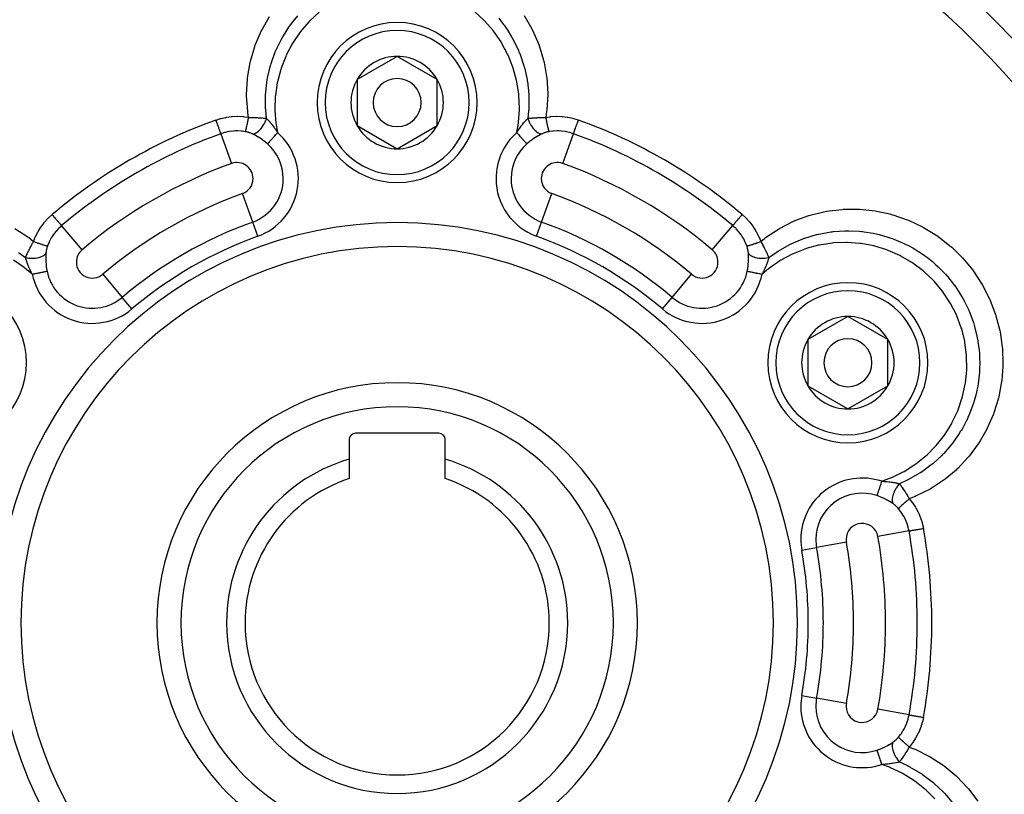
# Model space of a CAD drawing. Units: millimetres. Extents: x -312 to 522, y -345 to 345.
# Drawn here: x 418 to 480, y 22 to 71 of the extents above; entities that cross this region are included whole.
import ezdxf

# ---------------------------------------------------------------- set-up
doc = ezdxf.new("R2010")
doc.units = ezdxf.units.MM
doc.linetypes.add('DASHED', pattern=[9.652, 8.128, -1.524])
doc.layers.add('nevidi', color=4, linetype='DASHED')

msp = doc.modelspace()

# ---------------------------------------------------------------- linework, layer by layer
at = {"color": 2}
for p, q in [((441.736, 68.387), (439.236, 66.943)), ((444.236, 66.943), (441.736, 68.387)), ((439.236, 66.943), (439.236, 64.057)), ((444.236, 65.5), (444.236, 66.943)), ((444.236, 64.057), (444.236, 65.5)), ((439.236, 64.057), (441.736, 62.613)), ((441.736, 62.613), (444.236, 64.057)), ((423.297, 53.402), (423.296, 53.401)), ((469.882, 52.137), (467.382, 50.693)), ((472.382, 50.693), (469.882, 52.137)), ((467.382, 50.693), (467.382, 47.807)), ((472.382, 49.25), (472.382, 50.693)), ((472.382, 47.807), (472.382, 49.25)), ((467.382, 47.807), (469.882, 46.363)), ((469.882, 46.363), (472.382, 47.807)), ((438.736, 44.45), (438.736, 43.224)), ((444.336, 44.85), (439.136, 44.85)), ((444.736, 43.224), (444.736, 44.45)), ((438.736, 43.224), (438.736, 42.014)), ((444.736, 42.014), (444.736, 43.224))]:
    msp.add_line(p, q, dxfattribs=at)
for centre, radius, start, end in [((441.736, 33), 80, 7.72979, 172.27021), ((441.736, 33), 55, 0, 180), ((441.736, 33), 53, 0, 180), ((441.736, 65.5), 5, 0, 180), ((441.736, 65.5), 2.887, 90, 150), ((441.736, 65.5), 2.887, 30, 90), ((441.736, 65.5), 2.887, 150, 210), ((441.736, 65.5), 1.5, 0, 180), ((441.736, 65.5), 2.887, 0, 30), ((441.736, 65.5), 2.775, 25.60284, 25.68635), ((441.736, 65.5), 5, 180, 360), ((441.736, 65.5), 1.5, 180, 360), ((441.736, 65.5), 2.887, 330, 0), ((441.736, 65.5), 3, 346.45776, 346.51656), ((441.736, 65.5), 2.887, 210, 270), ((441.736, 65.5), 2.887, 270, 330), ((441.736, 65.5), 3.25, 334.52135, 334.59877), ((441.736, 33), 23.5, 0, 180), ((413.59, 49.25), 5, 0, 180), ((469.882, 49.25), 5, 0, 180), ((469.882, 49.25), 2.887, 90, 150), ((469.882, 49.25), 2.887, 30, 90), ((469.882, 49.25), 2.887, 150, 210), ((469.882, 49.25), 1.5, 0, 180), ((469.882, 49.25), 2.887, 0, 30), ((469.882, 49.25), 2.775, 25.60284, 25.68635), ((413.59, 49.25), 5, 180, 360), ((469.882, 49.25), 5, 180, 360), ((469.882, 49.25), 1.5, 180, 0), ((469.882, 49.25), 2.887, 330, 360), ((441.736, 33), 15, 0, 180), ((469.882, 49.25), 3, 346.45776, 346.51656), ((469.882, 49.25), 2.887, 210, 270), ((469.882, 49.25), 2.887, 270, 330), ((469.882, 49.25), 3.25, 334.52135, 334.59877), ((439.136, 44.45), 0.4, 90, 180), ((444.336, 44.45), 0.4, 0, 90), ((441.736, 33), 10.655, 106.35368, 180), ((441.736, 33), 10.655, 0, 73.64632), ((441.736, 33), 9.5, 108.40848, 180), ((441.736, 33), 9.5, 0, 71.59152), ((441.736, 33), 55, 180, 0), ((441.736, 33), 53, 180, 0), ((441.736, 33), 23.5, 180, 0), ((441.736, 33), 15, 180, 360), ((441.736, 33), 10.655, 180, 0), ((441.736, 33), 9.5, 180, 360)]:
    msp.add_arc(centre, radius, start, end, dxfattribs=at)
at = {"layer": 'nevidi', "color": 7, "linetype": 'Continuous'}
for p, q in [((430.726, 63.556), (431.397, 61.694)), ((452.075, 61.694), (452.746, 63.556)), ((432.714, 58.039), (432.075, 59.813)), ((450.758, 58.039), (451.397, 59.813)), ((422.056, 56.301), (420.779, 57.813)), ((433.034, 57.152), (432.714, 58.039)), ((450.438, 57.152), (450.758, 58.039)), ((461.416, 56.301), (462.693, 57.813)), ((423.346, 54.773), (424.563, 53.332)), ((458.909, 53.332), (460.126, 54.773)), ((425.171, 52.612), (424.563, 53.332)), ((458.301, 52.612), (458.909, 53.332)), ((473.703, 38.743), (471.755, 38.393)), ((467.003, 37.539), (467.931, 37.706)), ((469.787, 38.04), (467.931, 37.706)), ((467.003, 28.461), (467.931, 28.294)), ((469.787, 27.96), (467.931, 28.294)), ((473.703, 27.257), (471.755, 27.607))]:
    msp.add_line(p, q, dxfattribs=at)
for points in [[(432.459, 64.575), (432.412, 64.882), (432.402, 64.961), (432.335, 65.928), (432.335, 66.007), (432.384, 66.967), (432.393, 67.046), (432.556, 67.999), (432.574, 68.077), (432.847, 69.002), (432.874, 69.077), (433.25, 69.962), (433.285, 70.032), (433.764, 70.874)], [(433.578, 64.508), (433.524, 65.06), (433.52, 65.13), (433.519, 65.14), (433.516, 65.212), (433.519, 66.001), (433.522, 66.043), (433.524, 66.082), (433.528, 66.144), (433.625, 66.936), (433.625, 66.937), (433.639, 67.015), (433.646, 67.055), (433.827, 67.816), (433.839, 67.854), (433.862, 67.932), (433.867, 67.947), (434.124, 68.661), (434.162, 68.75), (434.183, 68.8), (434.194, 68.825), (434.508, 69.461), (434.586, 69.601), (434.588, 69.605), (434.628, 69.672), (434.979, 70.219), (435.082, 70.363), (435.107, 70.396), (435.157, 70.463), (435.525, 70.915)], [(436.856, 71.137), (436.274, 70.598), (436.222, 70.544), (435.702, 69.938), (435.656, 69.878), (435.212, 69.222), (435.173, 69.158), (434.805, 68.455), (434.774, 68.386), (434.486, 67.641), (434.463, 67.57), (434.262, 66.804), (434.247, 66.731), (434.134, 65.944), (434.127, 65.869), (434.102, 65.071), (434.104, 64.997), (434.167, 64.208), (434.178, 64.135), (434.267, 63.626)], [(449.205, 63.626), (449.305, 64.209), (449.314, 64.283), (449.37, 65.074), (449.371, 65.149), (449.338, 65.947), (449.331, 66.022), (449.21, 66.805), (449.194, 66.878), (448.986, 67.643), (448.962, 67.714), (448.666, 68.456), (448.635, 68.525), (448.26, 69.223), (448.221, 69.287), (447.77, 69.938), (447.724, 69.998), (447.197, 70.599), (447.145, 70.652), (446.558, 71.185)], [(448.076, 70.764), (448.365, 70.397), (448.413, 70.331), (448.501, 70.208), (448.597, 70.067), (448.885, 69.602), (448.926, 69.531), (448.968, 69.455), (449.043, 69.313), (449.31, 68.752), (449.342, 68.677), (449.354, 68.647), (449.408, 68.511), (449.633, 67.855), (449.647, 67.807), (449.656, 67.777), (449.683, 67.681), (449.847, 66.938), (449.848, 66.933), (449.86, 66.858), (449.867, 66.818), (449.951, 66.032), (449.953, 66.004), (449.956, 65.934), (449.957, 65.924), (449.953, 65.127), (449.949, 65.062), (449.948, 65.051)], [(449.674, 70.928), (450.155, 70.095), (450.191, 70.024), (450.576, 69.136), (450.604, 69.061), (450.882, 68.143), (450.9, 68.066), (450.917, 67.996), (451.07, 67.121), (451.07, 67.119), (451.08, 67.041), (451.138, 66.073), (451.138, 65.994), (451.08, 65.037), (451.07, 64.957), (451.013, 64.575)], [(430.418, 64.41), (430.695, 64.498), (430.732, 64.508), (431.038, 64.577), (431.076, 64.584), (431.389, 64.625), (431.428, 64.629), (431.743, 64.641), (431.783, 64.641), (432.096, 64.626), (432.134, 64.622), (432.213, 64.613), (432.443, 64.578), (432.459, 64.575)], [(432.262, 63.681), (432.269, 63.699), (432.269, 63.702), (432.27, 63.702), (432.27, 63.703), (432.278, 63.729), (432.279, 63.733), (432.281, 63.74), (432.282, 63.742), (432.289, 63.769), (432.29, 63.775), (432.295, 63.792), (432.296, 63.795), (432.302, 63.819), (432.303, 63.826), (432.311, 63.857), (432.312, 63.862), (432.316, 63.879), (432.318, 63.886), (432.329, 63.935), (432.33, 63.94), (432.332, 63.947), (432.333, 63.955), (432.348, 64.023), (432.349, 64.024), (432.35, 64.029), (432.35, 64.032), (432.366, 64.105), (432.368, 64.116), (432.37, 64.122), (432.371, 64.128), (432.385, 64.194), (432.387, 64.205), (432.392, 64.229), (432.393, 64.235), (432.404, 64.288), (432.406, 64.3), (432.414, 64.342), (432.416, 64.349), (432.423, 64.386), (432.425, 64.398), (432.437, 64.46), (432.439, 64.467), (432.443, 64.487), (432.445, 64.499), (432.459, 64.575)], [(432.459, 64.575), (432.513, 64.575), (432.546, 64.574), (432.562, 64.574), (432.62, 64.572), (432.66, 64.571), (432.676, 64.571), (432.693, 64.57), (432.772, 64.568), (432.788, 64.567), (432.793, 64.567), (432.871, 64.564), (432.882, 64.563), (432.898, 64.563), (432.963, 64.559), (432.99, 64.558), (433.005, 64.557), (433.047, 64.555), (433.095, 64.552), (433.11, 64.551), (433.128, 64.55), (433.198, 64.545), (433.212, 64.544), (433.217, 64.543), (433.288, 64.538), (433.298, 64.537), (433.311, 64.536), (433.382, 64.529), (433.394, 64.528), (433.407, 64.527), (433.442, 64.524), (433.487, 64.519), (433.499, 64.517), (433.54, 64.513), (433.576, 64.509), (433.578, 64.508)], [(449.948, 65.051), (449.943, 64.982), (449.894, 64.508)], [(449.894, 64.508), (449.96, 64.516), (449.973, 64.517), (449.978, 64.518), (450.03, 64.524), (450.051, 64.526), (450.065, 64.527), (450.121, 64.532), (450.146, 64.535), (450.16, 64.536), (450.184, 64.538), (450.244, 64.543), (450.258, 64.544), (450.271, 64.545), (450.344, 64.55), (450.345, 64.55), (450.359, 64.551), (450.426, 64.555), (450.448, 64.556), (450.463, 64.557), (450.509, 64.559), (450.556, 64.562), (450.571, 64.562), (450.587, 64.563), (450.666, 64.567), (450.679, 64.567), (450.682, 64.567), (450.752, 64.57), (450.779, 64.57), (450.795, 64.571), (450.852, 64.572), (450.894, 64.573), (450.91, 64.574), (450.919, 64.574), (451.01, 64.575), (451.013, 64.575)], [(451.013, 64.575), (451.259, 64.613), (451.3, 64.618), (451.342, 64.622), (451.656, 64.641), (451.697, 64.641), (452.01, 64.632), (452.051, 64.628), (452.358, 64.591), (452.399, 64.584), (452.7, 64.519), (452.74, 64.509), (453.036, 64.417), (453.054, 64.41)], [(451.013, 64.575), (451.03, 64.487), (451.032, 64.476), (451.032, 64.475), (451.033, 64.469), (451.049, 64.386), (451.051, 64.374), (451.055, 64.358), (451.056, 64.35), (451.069, 64.288), (451.071, 64.277), (451.078, 64.244), (451.079, 64.236), (451.088, 64.194), (451.09, 64.183), (451.1, 64.136), (451.101, 64.129), (451.106, 64.105), (451.108, 64.095), (451.121, 64.036), (451.122, 64.03), (451.124, 64.023), (451.126, 64.013), (451.141, 63.947), (451.141, 63.946), (451.142, 63.94), (451.143, 63.938), (451.156, 63.879), (451.158, 63.871), (451.159, 63.867), (451.16, 63.862), (451.17, 63.819), (451.172, 63.813), (451.175, 63.799), (451.176, 63.795), (451.183, 63.769), (451.185, 63.764), (451.19, 63.745), (451.19, 63.742), (451.194, 63.729), (451.195, 63.725), (451.201, 63.706), (451.202, 63.703), (451.204, 63.699), (451.205, 63.696), (451.21, 63.681)], [(430.726, 63.556), (430.724, 63.562), (430.719, 63.576), (430.718, 63.578), (430.713, 63.591), (430.706, 63.613), (430.705, 63.616), (430.698, 63.635), (430.687, 63.664), (430.686, 63.668), (430.677, 63.692), (430.665, 63.727), (430.663, 63.731), (430.652, 63.762), (430.638, 63.801), (430.636, 63.807), (430.623, 63.843), (430.607, 63.887), (430.605, 63.893), (430.59, 63.935), (430.573, 63.982), (430.571, 63.988), (430.553, 64.036), (430.536, 64.084), (430.533, 64.091), (430.515, 64.144), (430.497, 64.193), (430.494, 64.2), (430.474, 64.257), (430.456, 64.307), (430.453, 64.314), (430.432, 64.373), (430.418, 64.41)], [(432.706, 63.54), (432.758, 63.545), (432.766, 63.547), (432.773, 63.548), (432.832, 63.565), (432.84, 63.568), (432.847, 63.571), (432.908, 63.599), (432.918, 63.604), (432.924, 63.608), (432.987, 63.647), (432.996, 63.654), (433.003, 63.659), (433.066, 63.708), (433.076, 63.716), (433.082, 63.722), (433.145, 63.781), (433.154, 63.79), (433.161, 63.797), (433.222, 63.865), (433.231, 63.875), (433.237, 63.883), (433.295, 63.958), (433.304, 63.97), (433.31, 63.978), (433.365, 64.059), (433.373, 64.072), (433.378, 64.081), (433.429, 64.167), (433.436, 64.18), (433.441, 64.19), (433.486, 64.279), (433.493, 64.293), (433.497, 64.303), (433.537, 64.395), (433.542, 64.408), (433.546, 64.418), (433.578, 64.508)], [(433.578, 64.508), (433.599, 64.488), (433.642, 64.444), (433.646, 64.44), (433.654, 64.432), (433.669, 64.417), (433.724, 64.356), (433.727, 64.353), (433.739, 64.339), (433.741, 64.338), (433.807, 64.261), (433.814, 64.252), (433.815, 64.251), (433.827, 64.238), (433.881, 64.171), (433.892, 64.157), (433.893, 64.156), (433.903, 64.144), (433.915, 64.128), (433.971, 64.056), (433.984, 64.039), (433.992, 64.028), (434.004, 64.011), (434.051, 63.947), (434.077, 63.91), (434.081, 63.905), (434.094, 63.887), (434.133, 63.83), (434.171, 63.773), (434.174, 63.768), (434.184, 63.754), (434.216, 63.705), (434.262, 63.634), (434.267, 63.626)], [(449.205, 63.626), (449.235, 63.672), (449.276, 63.735), (449.288, 63.754), (449.298, 63.768), (449.357, 63.856), (449.366, 63.869), (449.379, 63.887), (449.395, 63.91), (449.456, 63.995), (449.469, 64.012), (449.471, 64.015), (449.489, 64.039), (449.546, 64.114), (449.559, 64.13), (449.577, 64.153), (449.579, 64.155), (449.591, 64.171), (449.635, 64.226), (449.648, 64.24), (449.665, 64.261), (449.676, 64.274), (449.722, 64.328), (449.734, 64.341), (449.748, 64.356), (449.768, 64.378), (449.807, 64.42), (449.819, 64.433), (449.826, 64.44), (449.853, 64.468), (449.89, 64.504), (449.894, 64.508)], [(449.894, 64.508), (449.925, 64.422), (449.93, 64.408), (449.934, 64.398), (449.973, 64.306), (449.979, 64.293), (449.984, 64.283), (450.029, 64.193), (450.036, 64.18), (450.041, 64.171), (450.092, 64.084), (450.099, 64.072), (450.105, 64.063), (450.16, 63.981), (450.168, 63.97), (450.174, 63.961), (450.233, 63.886), (450.241, 63.875), (450.248, 63.868), (450.309, 63.8), (450.318, 63.79), (450.325, 63.784), (450.387, 63.725), (450.396, 63.716), (450.403, 63.71), (450.466, 63.661), (450.476, 63.654), (450.483, 63.649), (450.545, 63.609), (450.555, 63.604), (450.561, 63.601), (450.623, 63.572), (450.632, 63.568), (450.638, 63.566), (450.697, 63.548), (450.706, 63.547), (450.712, 63.545), (450.766, 63.54)], [(452.746, 63.556), (452.746, 63.556), (452.753, 63.574), (452.753, 63.576), (452.755, 63.581), (452.765, 63.61), (452.767, 63.613), (452.769, 63.621), (452.783, 63.66), (452.785, 63.664), (452.789, 63.674), (452.806, 63.722), (452.807, 63.727), (452.812, 63.741), (452.833, 63.796), (452.834, 63.802), (452.841, 63.819), (452.863, 63.881), (452.865, 63.887), (452.873, 63.908), (452.897, 63.976), (452.899, 63.982), (452.908, 64.006), (452.934, 64.078), (452.937, 64.085), (452.946, 64.112), (452.973, 64.187), (452.976, 64.194), (452.987, 64.224), (453.014, 64.3), (453.017, 64.308), (453.029, 64.34), (453.054, 64.41)], [(432.262, 63.681), (432.048, 63.713), (432.017, 63.716), (432.003, 63.717), (431.784, 63.73), (431.753, 63.73), (431.614, 63.728), (431.517, 63.723), (431.486, 63.721), (431.252, 63.692), (431.227, 63.688), (431.221, 63.687), (430.992, 63.638), (430.962, 63.63), (430.849, 63.597), (430.74, 63.56), (430.726, 63.556)], [(432.706, 63.54), (432.679, 63.552), (432.674, 63.555), (432.641, 63.569), (432.636, 63.571), (432.633, 63.572), (432.603, 63.585), (432.597, 63.587), (432.563, 63.6), (432.558, 63.602), (432.523, 63.614), (432.517, 63.616), (432.481, 63.627), (432.475, 63.629), (432.439, 63.64), (432.433, 63.642), (432.396, 63.652), (432.39, 63.653), (432.386, 63.654), (432.352, 63.662), (432.346, 63.664), (432.308, 63.672), (432.302, 63.673), (432.263, 63.681), (432.262, 63.681)], [(433.644, 62.919), (433.555, 62.994), (433.539, 63.007), (433.512, 63.029), (433.439, 63.087), (433.423, 63.099), (433.397, 63.118), (433.32, 63.174), (433.304, 63.186), (433.2, 63.257), (433.183, 63.268), (433.084, 63.331), (433.077, 63.335), (433.06, 63.346), (432.954, 63.409), (432.937, 63.418), (432.832, 63.476), (432.815, 63.485), (432.749, 63.519), (432.712, 63.537), (432.706, 63.54)], [(433.644, 62.919), (433.653, 62.929), (433.662, 62.939), (433.664, 62.942), (433.689, 62.97), (433.691, 62.972), (433.693, 62.975), (433.724, 63.01), (433.728, 63.014), (433.735, 63.022), (433.764, 63.055), (433.767, 63.059), (433.789, 63.084), (433.807, 63.104), (433.811, 63.109), (433.852, 63.155), (433.855, 63.159), (433.86, 63.164), (433.907, 63.218), (433.912, 63.223), (433.921, 63.233), (433.962, 63.28), (433.967, 63.286), (433.995, 63.317), (434.021, 63.346), (434.026, 63.352), (434.074, 63.407), (434.081, 63.415), (434.086, 63.421), (434.143, 63.486), (434.149, 63.492), (434.156, 63.5), (434.207, 63.557), (434.212, 63.564), (434.24, 63.596), (434.267, 63.626)], [(449.205, 63.626), (449.232, 63.596), (449.255, 63.57), (449.26, 63.564), (449.316, 63.5), (449.318, 63.498), (449.324, 63.492), (449.381, 63.427), (449.386, 63.421), (449.398, 63.407), (449.441, 63.358), (449.446, 63.352), (449.477, 63.317), (449.5, 63.291), (449.505, 63.286), (449.552, 63.233), (449.556, 63.228), (449.56, 63.223), (449.608, 63.169), (449.613, 63.164), (449.621, 63.155), (449.657, 63.113), (449.661, 63.109), (449.683, 63.084), (449.701, 63.063), (449.705, 63.059), (449.737, 63.022), (449.741, 63.017), (449.745, 63.014), (449.776, 62.978), (449.779, 62.975), (449.783, 62.97), (449.806, 62.944), (449.808, 62.942), (449.819, 62.929), (449.828, 62.919)], [(450.766, 63.54), (450.723, 63.519), (450.675, 63.494), (450.658, 63.485), (450.554, 63.429), (450.537, 63.419), (450.432, 63.358), (450.415, 63.348), (450.388, 63.331), (450.309, 63.281), (450.292, 63.27), (450.187, 63.199), (450.17, 63.187), (450.075, 63.118), (450.067, 63.112), (450.05, 63.1), (449.96, 63.029), (449.949, 63.02), (449.933, 63.007), (449.835, 62.924), (449.828, 62.919)], [(451.21, 63.681), (451.177, 63.675), (451.17, 63.673), (451.132, 63.665), (451.125, 63.664), (451.087, 63.654), (451.086, 63.654), (451.081, 63.653), (451.044, 63.643), (451.038, 63.641), (451.001, 63.631), (450.995, 63.629), (450.96, 63.617), (450.954, 63.615), (450.919, 63.603), (450.914, 63.601), (450.88, 63.589), (450.874, 63.587), (450.841, 63.573), (450.839, 63.572), (450.836, 63.571), (450.804, 63.557), (450.798, 63.555), (450.767, 63.54), (450.766, 63.54)], [(452.746, 63.556), (452.623, 63.597), (452.54, 63.621), (452.51, 63.63), (452.284, 63.681), (452.253, 63.686), (452.245, 63.688), (452.023, 63.717), (451.991, 63.72), (451.858, 63.728), (451.757, 63.73), (451.725, 63.73), (451.489, 63.719), (451.47, 63.717), (451.458, 63.716), (451.224, 63.684), (451.21, 63.681)], [(419.029, 56.821), (419.136, 57.091), (419.153, 57.13), (419.294, 57.411), (419.314, 57.447), (419.478, 57.712), (419.502, 57.746), (419.688, 57.993), (419.714, 58.025), (419.92, 58.253), (419.95, 58.283), (420.177, 58.493), (420.193, 58.506)], [(420.779, 57.813), (420.775, 57.818), (420.766, 57.828), (420.765, 57.829), (420.755, 57.841), (420.741, 57.857), (420.74, 57.859), (420.725, 57.877), (420.707, 57.897), (420.705, 57.9), (420.686, 57.923), (420.664, 57.948), (420.662, 57.951), (420.638, 57.98), (420.613, 58.008), (420.61, 58.012), (420.582, 58.046), (420.555, 58.077), (420.552, 58.082), (420.519, 58.121), (420.49, 58.154), (420.486, 58.159), (420.45, 58.202), (420.42, 58.237), (420.416, 58.242), (420.376, 58.29), (420.345, 58.326), (420.341, 58.331), (420.298, 58.382), (420.268, 58.418), (420.263, 58.423), (420.218, 58.477), (420.193, 58.506)], [(462.693, 57.813), (462.694, 57.813), (462.708, 57.829), (462.709, 57.831), (462.711, 57.834), (462.733, 57.86), (462.735, 57.862), (462.738, 57.866), (462.767, 57.9), (462.77, 57.903), (462.775, 57.909), (462.811, 57.952), (462.814, 57.955), (462.82, 57.963), (462.862, 58.012), (462.866, 58.017), (462.874, 58.027), (462.921, 58.082), (462.925, 58.087), (462.935, 58.099), (462.986, 58.159), (462.99, 58.164), (463.002, 58.179), (463.056, 58.243), (463.061, 58.248), (463.075, 58.265), (463.131, 58.331), (463.136, 58.337), (463.152, 58.355), (463.209, 58.423), (463.214, 58.429), (463.231, 58.45), (463.279, 58.506)], [(463.279, 58.506), (463.491, 58.314), (463.521, 58.284), (463.732, 58.056), (463.759, 58.023), (463.949, 57.776), (463.974, 57.74), (464.141, 57.477), (464.162, 57.439), (464.304, 57.163), (464.321, 57.125), (464.437, 56.839), (464.443, 56.821)], [(464.443, 56.821), (464.682, 57.014), (464.746, 57.063), (465.546, 57.601), (465.615, 57.642), (466.478, 58.083), (466.55, 58.115), (466.627, 58.148), (467.453, 58.449), (467.528, 58.471), (468.467, 58.698), (468.546, 58.713), (469.506, 58.83), (469.585, 58.835), (470.546, 58.842), (470.624, 58.838), (471.587, 58.735), (471.665, 58.722), (472.497, 58.543), (472.607, 58.513), (472.683, 58.492), (473.592, 58.18), (473.665, 58.151), (474.539, 57.738), (474.61, 57.7), (475.431, 57.195), (475.496, 57.149), (476.254, 56.56), (476.314, 56.508), (476.366, 56.462), (477.008, 55.834), (477.061, 55.776), (477.676, 55.032), (477.723, 54.968), (478.25, 54.167), (478.29, 54.098), (478.729, 53.238), (478.761, 53.165), (478.775, 53.135), (479.104, 52.263), (479.129, 52.187), (479.37, 51.259), (479.385, 51.181), (479.525, 50.226), (479.532, 50.147), (479.565, 49.182), (479.563, 49.103), (479.561, 49.01), (479.491, 48.145), (479.481, 48.067), (479.302, 47.12), (479.283, 47.043), (478.999, 46.117), (478.971, 46.043), (478.589, 45.163), (478.553, 45.093), (478.148, 44.378), (478.072, 44.259), (478.028, 44.192), (477.452, 43.414), (477.401, 43.353), (476.745, 42.653), (476.688, 42.598), (476.634, 42.548), (475.953, 41.977), (475.952, 41.977), (475.888, 41.929), (475.08, 41.395), (475.012, 41.356), (474.153, 40.927), (474.08, 40.896), (473.719, 40.754)], [(420.779, 57.813), (420.682, 57.727), (420.618, 57.666), (420.596, 57.644), (420.439, 57.474), (420.419, 57.45), (420.415, 57.446), (420.277, 57.266), (420.259, 57.241), (420.187, 57.132), (420.133, 57.043), (420.117, 57.016), (420.009, 56.806), (420.002, 56.79), (419.996, 56.777), (419.907, 56.559), (419.902, 56.545)], [(463.57, 56.545), (463.491, 56.745), (463.478, 56.774), (463.47, 56.79), (463.374, 56.982), (463.358, 57.01), (463.286, 57.132), (463.234, 57.211), (463.216, 57.236), (463.075, 57.425), (463.057, 57.446), (463.055, 57.449), (462.897, 57.623), (462.875, 57.645), (462.79, 57.727), (462.704, 57.804), (462.693, 57.813)], [(417.862, 57.64), (418.662, 57.111), (418.726, 57.063), (419.029, 56.821)], [(464.944, 55.819), (465.394, 56.142), (465.452, 56.18), (465.462, 56.186), (465.519, 56.223), (466.207, 56.616), (466.24, 56.633), (466.28, 56.653), (466.331, 56.678), (467.07, 56.993), (467.072, 56.994), (467.147, 57.021), (467.185, 57.034), (467.929, 57.256), (467.971, 57.266), (468.05, 57.285), (468.062, 57.287), (468.811, 57.422), (468.91, 57.435), (468.963, 57.441), (468.99, 57.444), (469.701, 57.49), (469.858, 57.492), (469.865, 57.492), (469.941, 57.492), (470.586, 57.461), (470.761, 57.444), (470.808, 57.439), (470.89, 57.429), (471.466, 57.336), (471.65, 57.298), (471.755, 57.274), (471.835, 57.254), (472.322, 57.118), (472.508, 57.058), (472.671, 57), (472.748, 56.972), (473.145, 56.811), (473.332, 56.728), (473.55, 56.622), (473.624, 56.585), (473.936, 56.416), (474.118, 56.309), (474.387, 56.14), (474.456, 56.094), (474.675, 55.942), (474.849, 55.813), (475.157, 55.567), (475.22, 55.513), (475.357, 55.394), (475.519, 55.245), (475.856, 54.908), (475.913, 54.848), (475.981, 54.773), (476.129, 54.605), (476.478, 54.167), (476.528, 54.1), (476.534, 54.092), (476.663, 53.909), (477.006, 53.364), (477.009, 53.36), (477.047, 53.293), (477.119, 53.163), (477.406, 52.576), (477.438, 52.505), (477.47, 52.428), (477.495, 52.368), (477.719, 51.756), (477.769, 51.595), (477.784, 51.544), (477.792, 51.516), (477.942, 50.911), (477.983, 50.698), (477.99, 50.661), (478.004, 50.577), (478.075, 50.042), (478.093, 49.828), (478.101, 49.707), (478.106, 49.624), (478.115, 49.163), (478.111, 48.956), (478.101, 48.741), (478.095, 48.658), (478.061, 48.288), (478.036, 48.09), (477.989, 47.791), (477.974, 47.71), (477.914, 47.419), (477.869, 47.23), (477.767, 46.861), (477.743, 46.781), (477.672, 46.566), (477.612, 46.394), (477.437, 45.958), (477.404, 45.882), (477.343, 45.749), (477.269, 45.594), (477.009, 45.109), (476.967, 45.038), (476.924, 44.966), (476.839, 44.829), (476.485, 44.317), (476.436, 44.252), (476.418, 44.228), (476.327, 44.113), (475.87, 43.589), (475.837, 43.554), (475.814, 43.53), (475.745, 43.46), (475.183, 42.945), (475.179, 42.942), (475.12, 42.893), (475.089, 42.868), (474.451, 42.402), (474.427, 42.386), (474.37, 42.349), (474.36, 42.343), (473.668, 41.948), (473.609, 41.919), (473.6, 41.914)], [(418.528, 55.819), (418.554, 55.88), (418.56, 55.892), (418.562, 55.897), (418.583, 55.945), (418.592, 55.964), (418.597, 55.976), (418.621, 56.028), (418.631, 56.051), (418.637, 56.063), (418.648, 56.085), (418.673, 56.139), (418.679, 56.152), (418.685, 56.164), (418.717, 56.229), (418.717, 56.23), (418.724, 56.243), (418.754, 56.304), (418.764, 56.323), (418.771, 56.337), (418.791, 56.378), (418.813, 56.419), (418.82, 56.433), (418.827, 56.447), (418.864, 56.517), (418.87, 56.528), (418.871, 56.531), (418.904, 56.593), (418.917, 56.616), (418.924, 56.63), (418.951, 56.681), (418.972, 56.717), (418.979, 56.732), (418.984, 56.74), (419.028, 56.819), (419.029, 56.821)], [(419.029, 56.821), (419.114, 56.792), (419.125, 56.788), (419.126, 56.788), (419.132, 56.786), (419.212, 56.758), (419.223, 56.755), (419.239, 56.749), (419.246, 56.747), (419.306, 56.726), (419.317, 56.723), (419.349, 56.712), (419.356, 56.709), (419.397, 56.696), (419.407, 56.692), (419.454, 56.677), (419.46, 56.675), (419.483, 56.667), (419.493, 56.664), (419.551, 56.646), (419.557, 56.644), (419.564, 56.641), (419.573, 56.638), (419.638, 56.618), (419.639, 56.618), (419.644, 56.616), (419.646, 56.615), (419.704, 56.597), (419.712, 56.595), (419.716, 56.594), (419.721, 56.592), (419.763, 56.58), (419.769, 56.578), (419.783, 56.574), (419.787, 56.573), (419.813, 56.566), (419.818, 56.565), (419.837, 56.56), (419.84, 56.559), (419.853, 56.555), (419.857, 56.554), (419.877, 56.55), (419.879, 56.55), (419.884, 56.549), (419.887, 56.548), (419.902, 56.545)], [(463.57, 56.545), (463.588, 56.549), (463.591, 56.549), (463.591, 56.549), (463.593, 56.55), (463.619, 56.555), (463.623, 56.557), (463.63, 56.558), (463.633, 56.559), (463.659, 56.566), (463.665, 56.568), (463.682, 56.572), (463.686, 56.573), (463.709, 56.58), (463.716, 56.582), (463.746, 56.591), (463.751, 56.592), (463.768, 56.597), (463.775, 56.6), (463.823, 56.614), (463.828, 56.616), (463.835, 56.618), (463.843, 56.621), (463.908, 56.641), (463.91, 56.642), (463.916, 56.644), (463.918, 56.644), (463.989, 56.667), (463.999, 56.671), (464.006, 56.673), (464.012, 56.675), (464.075, 56.696), (464.086, 56.699), (464.109, 56.707), (464.116, 56.709), (464.166, 56.726), (464.177, 56.73), (464.219, 56.744), (464.226, 56.747), (464.261, 56.758), (464.272, 56.762), (464.333, 56.783), (464.34, 56.786), (464.358, 56.792), (464.37, 56.796), (464.443, 56.821)], [(464.443, 56.821), (464.469, 56.775), (464.485, 56.746), (464.493, 56.732), (464.521, 56.681), (464.54, 56.646), (464.547, 56.632), (464.555, 56.617), (464.593, 56.547), (464.6, 56.533), (464.602, 56.528), (464.639, 56.459), (464.644, 56.449), (464.651, 56.436), (464.681, 56.378), (464.693, 56.353), (464.7, 56.34), (464.719, 56.303), (464.74, 56.259), (464.747, 56.246), (464.755, 56.229), (464.786, 56.167), (464.792, 56.154), (464.794, 56.149), (464.825, 56.085), (464.829, 56.076), (464.834, 56.064), (464.864, 55.999), (464.869, 55.989), (464.875, 55.977), (464.889, 55.945), (464.907, 55.904), (464.913, 55.892), (464.929, 55.854), (464.943, 55.821), (464.944, 55.819)], [(471.993, 41.845), (472.548, 42.05), (472.617, 42.079), (473.33, 42.426), (473.396, 42.462), (474.07, 42.89), (474.131, 42.934), (474.749, 43.43), (474.805, 43.48), (475.363, 44.043), (475.413, 44.099), (475.907, 44.726), (475.951, 44.788), (476.368, 45.462), (476.404, 45.527), (476.743, 46.244), (476.771, 46.314), (477.028, 47.07), (477.048, 47.142), (477.216, 47.917), (477.228, 47.991), (477.307, 48.78), (477.31, 48.855), (477.299, 49.654), (477.294, 49.728), (477.192, 50.515), (477.178, 50.589), (476.988, 51.358), (476.966, 51.43), (476.686, 52.178), (476.656, 52.247), (476.296, 52.953), (476.258, 53.018), (475.82, 53.679), (475.775, 53.739), (475.26, 54.35), (475.209, 54.405), (474.632, 54.949), (474.575, 54.997), (473.94, 55.472), (473.878, 55.513), (473.187, 55.916), (473.12, 55.95), (472.394, 56.268), (472.324, 56.295), (471.566, 56.529), (471.493, 56.547), (470.708, 56.695), (470.634, 56.704), (469.843, 56.762), (469.768, 56.763), (468.975, 56.73), (468.9, 56.723), (468.111, 56.6), (468.038, 56.584), (467.274, 56.375), (467.203, 56.351), (466.466, 56.056), (466.397, 56.024), (465.694, 55.647), (465.63, 55.608), (464.979, 55.159), (464.92, 55.113), (464.524, 54.781)], [(418.084, 56.138), (418.142, 56.099), (418.528, 55.819)], [(418.528, 55.819), (418.618, 55.803), (418.633, 55.8), (418.643, 55.799), (418.743, 55.787), (418.757, 55.785), (418.768, 55.784), (418.869, 55.779), (418.883, 55.778), (418.894, 55.778), (418.994, 55.778), (419.009, 55.779), (419.019, 55.779), (419.117, 55.786), (419.132, 55.787), (419.142, 55.788), (419.236, 55.801), (419.25, 55.804), (419.26, 55.805), (419.349, 55.824), (419.362, 55.827), (419.371, 55.83), (419.453, 55.854), (419.465, 55.858), (419.474, 55.861), (419.548, 55.891), (419.559, 55.896), (419.566, 55.899), (419.632, 55.934), (419.641, 55.939), (419.648, 55.943), (419.703, 55.982), (419.711, 55.988), (419.716, 55.992), (419.761, 56.035), (419.767, 56.041), (419.771, 56.046), (419.803, 56.09)], [(419.803, 56.09), (419.8, 56.046), (419.797, 55.988), (419.796, 55.969), (419.793, 55.851), (419.793, 55.832), (419.793, 55.71), (419.794, 55.69), (419.794, 55.663), (419.798, 55.565), (419.799, 55.545), (419.8, 55.537)], [(419.902, 56.545), (419.891, 56.513), (419.889, 56.507), (419.877, 56.469), (419.875, 56.463), (419.865, 56.428), (419.864, 56.426), (419.862, 56.42), (419.852, 56.382), (419.851, 56.376), (419.842, 56.339), (419.84, 56.333), (419.832, 56.297), (419.831, 56.291), (419.824, 56.255), (419.823, 56.249), (419.82, 56.232), (419.817, 56.213), (419.816, 56.207), (419.811, 56.172), (419.811, 56.166), (419.807, 56.131), (419.806, 56.126), (419.803, 56.091), (419.803, 56.09)], [(463.669, 56.09), (463.667, 56.12), (463.666, 56.126), (463.662, 56.161), (463.661, 56.166), (463.657, 56.202), (463.656, 56.208), (463.652, 56.232), (463.65, 56.244), (463.649, 56.25), (463.642, 56.286), (463.641, 56.292), (463.633, 56.329), (463.631, 56.335), (463.622, 56.372), (463.621, 56.378), (463.611, 56.415), (463.609, 56.421), (463.607, 56.427), (463.599, 56.458), (463.597, 56.464), (463.585, 56.501), (463.583, 56.507), (463.57, 56.545), (463.57, 56.545)], [(463.672, 55.537), (463.672, 55.541), (463.678, 55.663), (463.678, 55.666), (463.678, 55.686), (463.68, 55.809), (463.68, 55.829), (463.677, 55.948), (463.676, 55.967), (463.672, 56.046), (463.67, 56.082), (463.669, 56.09)], [(463.669, 56.09), (463.7, 56.048), (463.705, 56.041), (463.709, 56.037), (463.754, 55.994), (463.761, 55.988), (463.766, 55.984), (463.822, 55.945), (463.831, 55.939), (463.837, 55.936), (463.903, 55.901), (463.913, 55.896), (463.92, 55.893), (463.995, 55.862), (464.007, 55.858), (464.015, 55.856), (464.098, 55.831), (464.11, 55.827), (464.119, 55.825), (464.209, 55.806), (464.222, 55.804), (464.231, 55.802), (464.326, 55.789), (464.341, 55.787), (464.35, 55.786), (464.449, 55.779), (464.463, 55.779), (464.473, 55.778), (464.574, 55.778), (464.589, 55.778), (464.599, 55.778), (464.7, 55.784), (464.715, 55.785), (464.725, 55.786), (464.825, 55.798), (464.839, 55.8), (464.849, 55.802), (464.944, 55.819)], [(418.948, 54.781), (418.493, 55.159), (418.433, 55.204), (417.776, 55.648)], [(418.948, 54.781), (418.922, 54.83), (418.888, 54.897), (418.878, 54.918), (418.871, 54.933), (418.824, 55.028), (418.818, 55.042), (418.808, 55.063), (418.797, 55.088), (418.753, 55.184), (418.745, 55.203), (418.744, 55.206), (418.732, 55.233), (418.695, 55.321), (418.688, 55.34), (418.677, 55.367), (418.676, 55.37), (418.668, 55.388), (418.644, 55.454), (418.637, 55.472), (418.627, 55.498), (418.622, 55.513), (418.599, 55.58), (418.593, 55.597), (418.587, 55.617), (418.578, 55.645), (418.561, 55.7), (418.556, 55.716), (418.553, 55.727), (418.543, 55.764), (418.53, 55.813), (418.528, 55.819)], [(419.8, 55.537), (419.808, 55.418), (419.809, 55.417), (419.81, 55.397), (419.824, 55.27), (419.826, 55.25), (419.844, 55.123), (419.847, 55.102), (419.857, 55.048), (419.87, 54.975), (419.872, 54.967)], [(463.6, 54.967), (463.615, 55.048), (463.621, 55.081), (463.625, 55.102), (463.643, 55.228), (463.646, 55.249), (463.66, 55.375), (463.662, 55.395), (463.664, 55.417), (463.671, 55.521), (463.672, 55.537)], [(464.944, 55.819), (464.937, 55.79), (464.92, 55.731), (464.919, 55.727), (464.916, 55.715), (464.91, 55.695), (464.885, 55.616), (464.884, 55.611), (464.878, 55.594), (464.878, 55.593), (464.845, 55.497), (464.84, 55.486), (464.84, 55.485), (464.834, 55.468), (464.803, 55.388), (464.797, 55.372), (464.796, 55.37), (464.791, 55.355), (464.783, 55.337), (464.749, 55.253), (464.74, 55.233), (464.735, 55.221), (464.726, 55.201), (464.694, 55.129), (464.676, 55.088), (464.672, 55.081), (464.663, 55.062), (464.634, 55), (464.604, 54.938), (464.601, 54.933), (464.594, 54.917), (464.567, 54.865), (464.529, 54.79), (464.524, 54.781)], [(418.948, 54.781), (418.969, 54.786), (419.021, 54.796), (419.029, 54.798), (419.094, 54.811), (419.115, 54.815), (419.123, 54.817), (419.208, 54.834), (419.216, 54.835), (419.216, 54.836), (419.298, 54.852), (419.306, 54.853), (419.334, 54.859), (419.385, 54.869), (419.392, 54.871), (419.446, 54.882), (419.467, 54.886), (419.474, 54.887), (419.545, 54.902), (419.55, 54.903), (419.552, 54.903), (419.618, 54.916), (419.624, 54.917), (419.643, 54.921), (419.684, 54.93), (419.689, 54.931), (419.726, 54.938), (419.743, 54.941), (419.748, 54.942), (419.795, 54.952), (419.795, 54.952), (419.799, 54.953), (419.838, 54.961), (419.842, 54.961), (419.851, 54.963), (419.872, 54.967)], [(463.6, 54.967), (463.614, 54.965), (463.627, 54.962), (463.63, 54.961), (463.668, 54.954), (463.669, 54.954), (463.673, 54.953), (463.72, 54.943), (463.725, 54.942), (463.736, 54.94), (463.778, 54.932), (463.783, 54.931), (463.816, 54.924), (463.843, 54.919), (463.849, 54.917), (463.908, 54.905), (463.914, 54.904), (463.92, 54.903), (463.991, 54.889), (463.998, 54.887), (464.011, 54.885), (464.073, 54.872), (464.08, 54.871), (464.121, 54.863), (464.159, 54.855), (464.167, 54.853), (464.238, 54.839), (464.249, 54.837), (464.256, 54.835), (464.341, 54.818), (464.349, 54.817), (464.36, 54.814), (464.435, 54.799), (464.443, 54.798), (464.485, 54.789), (464.524, 54.781)], [(471.993, 41.845), (471.981, 41.806), (471.97, 41.774), (471.967, 41.766), (471.94, 41.686), (471.939, 41.683), (471.936, 41.675), (471.909, 41.593), (471.906, 41.586), (471.9, 41.568), (471.879, 41.506), (471.877, 41.499), (471.862, 41.455), (471.851, 41.422), (471.849, 41.415), (471.826, 41.348), (471.824, 41.342), (471.822, 41.335), (471.799, 41.267), (471.797, 41.261), (471.793, 41.249), (471.775, 41.197), (471.773, 41.191), (471.763, 41.16), (471.754, 41.133), (471.752, 41.128), (471.737, 41.082), (471.735, 41.076), (471.733, 41.071), (471.718, 41.026), (471.716, 41.022), (471.715, 41.017), (471.703, 40.984), (471.702, 40.98), (471.697, 40.965), (471.692, 40.951)], [(471.993, 41.845), (472.049, 41.842), (472.123, 41.838), (472.146, 41.837), (472.163, 41.836), (472.269, 41.828), (472.285, 41.827), (472.307, 41.825), (472.334, 41.822), (472.439, 41.812), (472.46, 41.809), (472.463, 41.809), (472.493, 41.805), (472.587, 41.793), (472.607, 41.79), (472.636, 41.786), (472.639, 41.786), (472.659, 41.783), (472.728, 41.772), (472.747, 41.769), (472.774, 41.764), (472.79, 41.761), (472.86, 41.748), (472.877, 41.744), (472.897, 41.74), (472.926, 41.733), (472.983, 41.72), (472.999, 41.716), (473.01, 41.714), (473.047, 41.704), (473.096, 41.691), (473.102, 41.689)], [(473.6, 41.914), (473.538, 41.884), (473.102, 41.689)], [(473.102, 41.689), (473.043, 41.62), (473.033, 41.608), (473.027, 41.6), (472.967, 41.52), (472.958, 41.508), (472.952, 41.499), (472.897, 41.415), (472.889, 41.402), (472.883, 41.393), (472.834, 41.306), (472.827, 41.293), (472.822, 41.284), (472.779, 41.195), (472.773, 41.182), (472.769, 41.173), (472.732, 41.085), (472.728, 41.072), (472.724, 41.062), (472.696, 40.976), (472.692, 40.963), (472.69, 40.954), (472.67, 40.87), (472.667, 40.858), (472.666, 40.849), (472.654, 40.77), (472.653, 40.758), (472.652, 40.75), (472.649, 40.676), (472.649, 40.665), (472.65, 40.657), (472.655, 40.59), (472.657, 40.58), (472.658, 40.574), (472.672, 40.514), (472.675, 40.505), (472.677, 40.499), (472.699, 40.449)], [(473.102, 41.689), (473.142, 41.636), (473.149, 41.626), (473.153, 41.621), (473.183, 41.579), (473.196, 41.561), (473.203, 41.551), (473.236, 41.504), (473.251, 41.484), (473.258, 41.473), (473.273, 41.453), (473.306, 41.403), (473.314, 41.392), (473.322, 41.381), (473.363, 41.32), (473.363, 41.32), (473.371, 41.308), (473.409, 41.251), (473.421, 41.233), (473.429, 41.22), (473.454, 41.182), (473.479, 41.143), (473.487, 41.13), (473.496, 41.116), (473.538, 41.05), (473.545, 41.039), (473.547, 41.037), (473.584, 40.977), (473.598, 40.954), (473.607, 40.94), (473.636, 40.892), (473.658, 40.856), (473.667, 40.842), (473.672, 40.834), (473.718, 40.756), (473.719, 40.754)], [(472.699, 40.449), (472.699, 40.45), (472.659, 40.477), (472.614, 40.506), (472.598, 40.516), (472.497, 40.578), (472.481, 40.588), (472.375, 40.648), (472.357, 40.658), (472.329, 40.673), (472.247, 40.716), (472.229, 40.725), (472.115, 40.781), (472.096, 40.79), (471.987, 40.838), (471.979, 40.842), (471.96, 40.85), (471.841, 40.897), (471.822, 40.905), (471.7, 40.948), (471.692, 40.951)], [(473.719, 40.754), (473.651, 40.695), (473.643, 40.688), (473.642, 40.687), (473.637, 40.683), (473.574, 40.628), (473.565, 40.62), (473.552, 40.609), (473.546, 40.604), (473.499, 40.562), (473.49, 40.554), (473.465, 40.532), (473.459, 40.527), (473.427, 40.498), (473.419, 40.491), (473.382, 40.459), (473.377, 40.454), (473.359, 40.438), (473.351, 40.431), (473.306, 40.39), (473.302, 40.386), (473.296, 40.381), (473.289, 40.375), (473.239, 40.329), (473.238, 40.328), (473.234, 40.324), (473.233, 40.323), (473.188, 40.281), (473.182, 40.276), (473.179, 40.273), (473.175, 40.269), (473.144, 40.239), (473.139, 40.235), (473.129, 40.225), (473.126, 40.222), (473.107, 40.203), (473.103, 40.199), (473.089, 40.186), (473.087, 40.184), (473.077, 40.173), (473.074, 40.17), (473.061, 40.156), (473.059, 40.154), (473.056, 40.15), (473.054, 40.148), (473.044, 40.136)], [(473.719, 40.754), (473.9, 40.526), (473.925, 40.492), (474.098, 40.23), (474.119, 40.194), (474.267, 39.919), (474.284, 39.881), (474.327, 39.788), (474.405, 39.597), (474.42, 39.558), (474.514, 39.265), (474.525, 39.224), (474.594, 38.922), (474.597, 38.904)], [(473.044, 40.136), (473.021, 40.162), (473.017, 40.166), (472.991, 40.196), (472.986, 40.2), (472.959, 40.229), (472.958, 40.23), (472.955, 40.233), (472.928, 40.261), (472.923, 40.265), (472.896, 40.291), (472.891, 40.296), (472.863, 40.321), (472.859, 40.325), (472.831, 40.349), (472.826, 40.353), (472.799, 40.376), (472.794, 40.379), (472.766, 40.401), (472.761, 40.405), (472.733, 40.426), (472.728, 40.429), (472.7, 40.449), (472.699, 40.449)], [(473.703, 38.743), (473.677, 38.87), (473.657, 38.954), (473.649, 38.985), (473.58, 39.206), (473.57, 39.235), (473.567, 39.243), (473.481, 39.45), (473.468, 39.479), (473.408, 39.599), (473.36, 39.687), (473.344, 39.714), (473.216, 39.913), (473.204, 39.93), (473.198, 39.939), (473.053, 40.125), (473.044, 40.136)], [(473.703, 38.743), (473.709, 38.744), (473.723, 38.747), (473.725, 38.747), (473.74, 38.75), (473.76, 38.753), (473.763, 38.754), (473.786, 38.758), (473.812, 38.763), (473.816, 38.763), (473.845, 38.769), (473.877, 38.774), (473.882, 38.775), (473.918, 38.782), (473.955, 38.788), (473.96, 38.789), (474.004, 38.797), (474.044, 38.804), (474.05, 38.805), (474.1, 38.814), (474.142, 38.822), (474.149, 38.823), (474.205, 38.833), (474.25, 38.841), (474.257, 38.843), (474.318, 38.854), (474.363, 38.862), (474.371, 38.863), (474.436, 38.875), (474.482, 38.883), (474.49, 38.884), (474.558, 38.897), (474.597, 38.904)], [(473.044, 25.864), (473.177, 26.032), (473.195, 26.057), (473.204, 26.07), (473.324, 26.253), (473.34, 26.279), (473.408, 26.401), (473.452, 26.487), (473.465, 26.515), (473.558, 26.732), (473.567, 26.757), (473.569, 26.761), (473.641, 26.984), (473.649, 27.014), (473.677, 27.13), (473.7, 27.241), (473.703, 27.257)], [(473.703, 27.257), (473.709, 27.256), (473.725, 27.253), (473.726, 27.253), (473.74, 27.25), (473.763, 27.246), (473.766, 27.246), (473.786, 27.242), (473.816, 27.237), (473.819, 27.236), (473.845, 27.231), (473.882, 27.225), (473.886, 27.224), (473.918, 27.218), (473.96, 27.211), (473.965, 27.21), (474.004, 27.203), (474.05, 27.195), (474.055, 27.194), (474.1, 27.186), (474.149, 27.177), (474.155, 27.176), (474.205, 27.167), (474.257, 27.157), (474.263, 27.156), (474.318, 27.146), (474.371, 27.137), (474.378, 27.136), (474.436, 27.125), (474.49, 27.116), (474.497, 27.114), (474.558, 27.103), (474.597, 27.096)], [(474.597, 27.096), (474.535, 26.815), (474.525, 26.774), (474.433, 26.478), (474.418, 26.438), (474.327, 26.212), (474.299, 26.15), (474.28, 26.111), (474.135, 25.835), (474.114, 25.798), (473.946, 25.537), (473.921, 25.503), (473.731, 25.26), (473.719, 25.246)], [(472.699, 25.551), (472.724, 25.568), (472.728, 25.571), (472.757, 25.592), (472.762, 25.595), (472.79, 25.617), (472.794, 25.621), (472.814, 25.637), (472.823, 25.644), (472.827, 25.648), (472.855, 25.672), (472.86, 25.676), (472.888, 25.701), (472.892, 25.705), (472.92, 25.732), (472.924, 25.736), (472.951, 25.763), (472.956, 25.768), (472.958, 25.77), (472.982, 25.795), (472.987, 25.8), (473.013, 25.829), (473.017, 25.834), (473.043, 25.863), (473.044, 25.864)], [(473.044, 25.864), (473.056, 25.85), (473.058, 25.848), (473.058, 25.847), (473.059, 25.846), (473.077, 25.827), (473.08, 25.823), (473.085, 25.819), (473.087, 25.816), (473.107, 25.797), (473.111, 25.793), (473.123, 25.781), (473.126, 25.778), (473.144, 25.761), (473.149, 25.756), (473.172, 25.734), (473.175, 25.731), (473.188, 25.719), (473.194, 25.713), (473.23, 25.679), (473.234, 25.676), (473.239, 25.671), (473.245, 25.665), (473.296, 25.619), (473.297, 25.618), (473.302, 25.614), (473.304, 25.612), (473.359, 25.562), (473.367, 25.555), (473.372, 25.55), (473.377, 25.546), (473.427, 25.502), (473.435, 25.494), (473.453, 25.478), (473.459, 25.473), (473.499, 25.438), (473.507, 25.43), (473.54, 25.401), (473.546, 25.396), (473.574, 25.372), (473.583, 25.364), (473.631, 25.322), (473.637, 25.317), (473.651, 25.305), (473.661, 25.297), (473.719, 25.246)], [(471.692, 25.049), (471.802, 25.088), (471.821, 25.095), (471.94, 25.142), (471.959, 25.15), (471.987, 25.162), (472.075, 25.201), (472.094, 25.21), (472.118, 25.221), (472.207, 25.264), (472.225, 25.273), (472.329, 25.327), (472.336, 25.331), (472.354, 25.34), (472.461, 25.401), (472.478, 25.411), (472.58, 25.473), (472.596, 25.483), (472.659, 25.523), (472.693, 25.546), (472.699, 25.551)], [(472.699, 25.551), (472.678, 25.503), (472.675, 25.495), (472.673, 25.489), (472.658, 25.429), (472.657, 25.42), (472.656, 25.413), (472.65, 25.345), (472.649, 25.335), (472.649, 25.328), (472.652, 25.253), (472.653, 25.242), (472.654, 25.234), (472.665, 25.154), (472.667, 25.142), (472.669, 25.134), (472.689, 25.049), (472.692, 25.037), (472.695, 25.029), (472.723, 24.941), (472.728, 24.928), (472.731, 24.92), (472.767, 24.831), (472.773, 24.818), (472.777, 24.809), (472.82, 24.72), (472.827, 24.707), (472.831, 24.698), (472.881, 24.611), (472.889, 24.598), (472.894, 24.59), (472.95, 24.505), (472.958, 24.492), (472.964, 24.484), (473.024, 24.404), (473.033, 24.392), (473.04, 24.385), (473.102, 24.311)], [(473.719, 25.246), (473.692, 25.2), (473.675, 25.172), (473.667, 25.158), (473.636, 25.108), (473.616, 25.074), (473.607, 25.061), (473.599, 25.047), (473.556, 24.979), (473.548, 24.966), (473.545, 24.961), (473.504, 24.895), (473.498, 24.886), (473.489, 24.873), (473.454, 24.818), (473.439, 24.795), (473.431, 24.783), (473.408, 24.748), (473.381, 24.707), (473.373, 24.695), (473.363, 24.68), (473.324, 24.622), (473.316, 24.61), (473.313, 24.606), (473.273, 24.547), (473.267, 24.54), (473.259, 24.528), (473.218, 24.47), (473.212, 24.461), (473.204, 24.45), (473.183, 24.421), (473.157, 24.385), (473.149, 24.375), (473.125, 24.342), (473.103, 24.312), (473.102, 24.311)], [(473.719, 25.246), (474.006, 25.135), (474.08, 25.104), (474.946, 24.681), (475.016, 24.642), (475.83, 24.114), (475.893, 24.068), (476.634, 23.453), (476.691, 23.399), (477.357, 22.699), (477.409, 22.638), (477.99, 21.865)], [(471.692, 25.049), (471.698, 25.031), (471.701, 25.023), (471.702, 25.02), (471.715, 24.982), (471.716, 24.978), (471.716, 24.978), (471.731, 24.933), (471.733, 24.929), (471.739, 24.911), (471.75, 24.877), (471.752, 24.872), (471.765, 24.832), (471.771, 24.814), (471.773, 24.809), (471.795, 24.746), (471.796, 24.742), (471.797, 24.739), (471.82, 24.671), (471.822, 24.665), (471.829, 24.643), (471.846, 24.592), (471.849, 24.585), (471.866, 24.535), (471.875, 24.509), (471.877, 24.501), (471.904, 24.422), (471.904, 24.422), (471.906, 24.414), (471.934, 24.333), (471.936, 24.325), (471.944, 24.303), (471.964, 24.242), (471.967, 24.234), (471.984, 24.183), (471.993, 24.155)], [(473.102, 24.311), (473.074, 24.303), (473.014, 24.287), (473.009, 24.286), (472.997, 24.283), (472.977, 24.278), (472.897, 24.26), (472.892, 24.259), (472.874, 24.256), (472.873, 24.255), (472.774, 24.236), (472.762, 24.234), (472.761, 24.234), (472.743, 24.231), (472.658, 24.217), (472.641, 24.214), (472.639, 24.214), (472.624, 24.212), (472.604, 24.209), (472.514, 24.197), (472.493, 24.195), (472.479, 24.193), (472.458, 24.19), (472.38, 24.182), (472.334, 24.178), (472.327, 24.177), (472.306, 24.175), (472.237, 24.17), (472.169, 24.165), (472.163, 24.164), (472.146, 24.163), (472.087, 24.16), (472.003, 24.156), (471.993, 24.155)], [(475.311, 22.014), (474.748, 22.571), (474.692, 22.62), (474.068, 23.112), (474.006, 23.155), (473.328, 23.575), (473.262, 23.611), (472.548, 23.95), (472.479, 23.979), (471.993, 24.155)], [(473.102, 24.311), (473.607, 24.082), (473.668, 24.051), (473.679, 24.046), (473.74, 24.015), (474.424, 23.616), (474.454, 23.596), (474.492, 23.571), (474.539, 23.539), (475.181, 23.057), (475.183, 23.055), (475.244, 23.004), (475.275, 22.978), (475.839, 22.444), (475.869, 22.413), (475.925, 22.354), (475.932, 22.345), (476.424, 21.764)]]:
    msp.add_lwpolyline(points, dxfattribs=at)
for centre, radius, start, end in [((441.736, 33), 51.162, 0, 180), ((441.736, 65.5), 4.5, 0, 180), ((441.736, 65.5), 4.5, 180, 0), ((441.736, 33), 33.387, 109.81493, 130.18507), ((441.736, 33), 33.387, 49.81493, 70.18507), ((441.736, 33), 32.479, 109.81493, 130.18507), ((431.736, 60.753), 3.828, 289.81493, 48.61841), ((451.736, 60.753), 3.828, 131.38159, 180), ((441.736, 33), 32.479, 49.81493, 70.18507), ((431.736, 60.753), 2.886, 0, 48.61841), ((451.736, 60.753), 2.886, 131.38159, 180), ((441.736, 33), 30.5, 109.81493, 130.18507), ((431.736, 60.753), 1, 0, 109.81493), ((451.736, 60.753), 1, 70.18507, 180), ((441.736, 33), 30.5, 49.81493, 70.18507), ((431.736, 60.753), 1, 289.81493, 360), ((431.736, 60.753), 2.886, 289.81493, 360), ((451.736, 60.753), 3.828, 180, 250.18507), ((451.736, 60.753), 2.886, 180, 250.18507), ((451.736, 60.753), 1, 180, 250.18507), ((441.736, 33), 28.5, 109.81493, 130.18507), ((441.736, 33), 28.5, 49.81493, 70.18507), ((441.736, 33), 25, 0, 180), ((441.736, 33), 26.614, 109.81493, 130.18507), ((441.736, 33), 26.614, 49.81493, 70.18507), ((441.736, 33), 25.672, 109.81493, 130.18507), ((441.736, 33), 25.672, 49.81493, 70.18507), ((422.701, 55.537), 1, 130.18507, 180), ((460.771, 55.537), 1, 0, 49.81493), ((422.701, 55.537), 1, 180, 310.18507), ((460.771, 55.537), 1, 229.81493, 0), ((422.701, 55.537), 3.828, 191.38159, 310.18507), ((422.701, 55.537), 2.886, 191.38159, 310.18507), ((460.771, 55.537), 3.828, 229.81493, 348.61841), ((460.771, 55.537), 2.886, 229.81493, 348.61841), ((469.882, 49.25), 4.5, 0, 180), ((469.882, 49.25), 4.5, 180, 0), ((441.736, 33), 13.5, 0, 180), ((470.771, 38.216), 3.828, 71.38159, 180), ((470.771, 38.216), 2.886, 71.38159, 180), ((470.771, 38.216), 1, 10.18507, 180), ((441.736, 33), 32.479, 0, 10.18507), ((441.736, 33), 33.387, 0, 10.18507), ((470.771, 38.216), 3.828, 180, 190.18507), ((470.771, 38.216), 2.886, 180, 190.18507), ((470.771, 38.216), 1, 180, 190.18507), ((441.736, 33), 30.5, 0, 10.18507), ((441.736, 33), 25.672, 0, 10.18507), ((441.736, 33), 26.614, 0, 10.18507), ((441.736, 33), 28.5, 0, 10.18507), ((441.736, 33), 51.162, 180, 0), ((441.736, 33), 25, 180, 0), ((441.736, 33), 13.5, 180, 0), ((441.736, 33), 25.672, 349.81493, 0), ((441.736, 33), 26.614, 349.81493, 360), ((441.736, 33), 28.5, 349.81493, 360), ((441.736, 33), 30.5, 349.81493, 360), ((441.736, 33), 32.479, 349.81493, 360), ((441.736, 33), 33.387, 349.81493, 360), ((470.771, 27.784), 3.828, 169.81493, 180), ((470.771, 27.784), 2.886, 169.81493, 180), ((470.771, 27.784), 3.828, 180, 288.61841), ((470.771, 27.784), 2.886, 180, 288.61841), ((470.771, 27.784), 1, 169.81493, 180), ((470.771, 27.784), 1, 180, 349.81493)]:
    msp.add_arc(centre, radius, start, end, dxfattribs=at)

doc.saveas('drawing.dxf')
